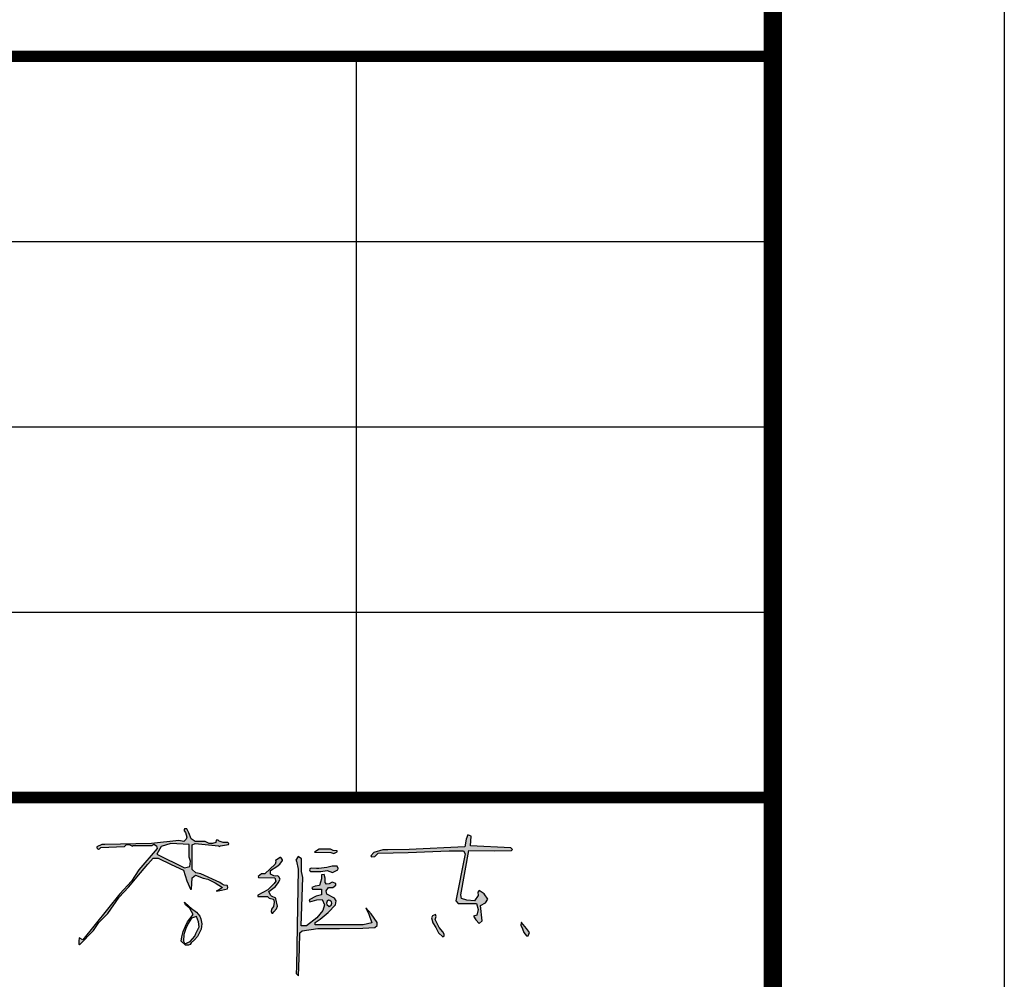
# Model space of a CAD drawing. Units: inches. Extents: x 913718 to 1439083, y -446340 to 80226.
# Drawn here: x 1065587 to 1069840, y -327809 to -323665 of the extents above; entities that cross this region are included whole.
import ezdxf

# ---------------------------------------------------------------- set-up
doc = ezdxf.new("R2010")
doc.units = ezdxf.units.IN
doc.header["$LTSCALE"] = 1000
doc.header["$MEASUREMENT"] = 0
for name, color, linetype in [('Sdjz_协同图框', 7, 'Continuous'), ('TK-SDAD', 7, 'Continuous'), ('电子签名', 240, 'Continuous')]:
    doc.layers.add(name, color=color, linetype=linetype)

# ---------------------------------------------------------------- blocks, each defined once
blk = doc.blocks.new('GeYuanFrame_56807621_暖通空调_E图框', base_point=(10.61, 4.249))
at = {"layer": 'TK-SDAD'}
blk.add_line((576.61, 230.249), (576.61, 198.249), dxfattribs=at)
at = {"layer": 'TK-SDAD', "linetype": 'Continuous'}
for p, q in [((525.51, 222.249), (594.61, 222.249)), ((525.51, 214.249), (594.61, 214.249)), ((525.51, 206.249), (594.61, 206.249))]:
    blk.add_line(p, q, dxfattribs=at)
at = {"layer": 'TK-SDAD'}
blk.add_lwpolyline([(10.61, 424.249), (604.61, 424.249), (604.61, 4.249), (10.61, 4.249)], close=True, dxfattribs=at)
at = {"layer": 'TK-SDAD', "lineweight": -3, "const_width": 0.8}
blk.add_lwpolyline([(35.61, 414.249), (594.61, 414.249), (594.61, 14.249), (35.61, 14.249)], close=True, dxfattribs=at)
at = {"layer": 'TK-SDAD', "const_width": 0.8}
blk.add_lwpolyline([(519.61, 414.25), (594.61, 414.25), (594.61, 14.249), (519.61, 14.249), (519.61, 414.25)], close=True, dxfattribs=at)
at = {"layer": 'TK-SDAD', "const_width": 0.5}
for points in [[(519.61, 230.249), (594.61, 230.249)], [(519.61, 198.249), (594.61, 198.249)]]:
    blk.add_lwpolyline(points, dxfattribs=at)
blk = doc.blocks.new('lwd')
h = blk.add_hatch(color=256)
h.paths.add_polyline_path([(82.1, 176.9), (75.7, 166), (115.1, 146.7), (122.7, 148.6), (123.7, 156.2), (121.5, 161.7), (121.5, 179.9), (95.6, 181.4)], flags=16)
h.paths.add_polyline_path([(-2.2, 180.1), (-9.3, 176.6), (-9.4, 175.8), (-9.3, 175.1), (-8.4, 174.1), (-6.8, 173.4), (-5.7, 173.6), (-3.6, 175.8), (29.8, 177.2), (32.3, 179.3), (36.5, 179.7), (41, 177.3), (42.4, 178.6), (68.8, 178.6), (71.4, 180.5), (75.4, 177.9), (76.1, 174.3), (50.1, 144.1), (39.9, 127.8), (23.1, 110), (-29.3, 44.8), (-34.4, 47.7), (-35, 42.9), (-34.8, 38.5), (-34, 37.7), (-14, 57.7), (-6.4, 69.5), (6.2, 82), (22.5, 105.4), (35.4, 119.6), (52.6, 139.8), (63.1, 151.8), (70.7, 160.5), (77.5, 160.5), (96.3, 151.7), (113.5, 143.3), (118.5, 128.5), (123.6, 116.3), (125.1, 116.5), (125.9, 132.4), (130.6, 136.5), (141.6, 132), (148, 130.6), (158.3, 125.4), (168.9, 119.1), (163.3, 115), (160.4, 114), (160.4, 113.7), (167.7, 115.3), (176.1, 117.1), (176.4, 118.8), (175.9, 121.4), (175.5, 121.9), (171.5, 122.3), (168.6, 123.5), (165, 126.2), (138.4, 138.5), (131.2, 139.7), (125.9, 144.4), (125.9, 179.3), (130, 181.2), (163.3, 177.8), (164.3, 177.2), (166.3, 177.8), (177.5, 179.7), (177.7, 181.3), (176.7, 182.9), (169.9, 182.9), (164.3, 184.5), (162.6, 186.2), (160.1, 185.9), (159.3, 182.5), (154.7, 181.4), (150, 181.4), (144.1, 184.3), (130.1, 184.3), (124.5, 187.7), (121.1, 196.5), (118.3, 202.2), (114.9, 201.9), (114.4, 201), (114.4, 199.1), (116.5, 197.1), (118.1, 190.5), (117.3, 187.5), (113.9, 184.1), (106.9, 185.7), (68.3, 181.5), (2, 180.1)])
h = blk.add_hatch(color=256)
h.paths.add_polyline_path([(592.5, 69.5), (592, 65.4), (594.6, 60.5), (596.2, 55.3), (600.2, 50.3), (602.4, 50.5), (604.2, 55), (600.2, 60.8), (593.2, 69.5)])
h.paths.add_polyline_path([(470.9, 80.8), (467, 78.6), (465.6, 75.7), (467.3, 68.6), (471.6, 62), (475.3, 54.5), (481.3, 49), (483.4, 49.8), (483.4, 52.8), (481.6, 56.2), (476.3, 62.2), (470.8, 73.6), (471.8, 78), (471.2, 80.7)])
h.paths.add_polyline_path([(396.2, 172.3), (383.6, 168.3), (379.4, 163.7), (380.2, 162.2), (385.1, 162.9), (389.8, 167.7), (432.1, 168.4), (490.4, 171.1), (510.9, 171.1), (513, 166.5), (500, 100), (503, 96.1), (529.1, 96.1), (531.5, 87.8), (529.9, 79.5), (524.9, 78.4), (528.4, 73.1), (532.9, 67.7), (537.1, 71.8), (534.7, 93.4), (542, 97.3), (545.4, 102.5), (540, 110), (533.2, 114.6), (530.9, 112.2), (531.7, 107.6), (526.6, 100), (515.4, 100.9), (507.9, 103.2), (507, 108.5), (518.3, 171.4), (554.8, 171.1), (579, 171.5), (580.3, 172.8), (578, 175.1), (520.8, 177.9), (521.5, 191.8), (517.1, 193.8), (514.5, 187.6), (512.6, 176.5), (433.5, 172.6), (403.5, 172.3)])
h = blk.add_hatch(color=256)
h.paths.add_polyline_path([(250.5, 161.5), (244.1, 157), (244.6, 155.3), (243.5, 152.1), (229, 138.5), (224.1, 138.1), (219.4, 134.4), (219.8, 133.1), (243.3, 132.7), (244.5, 128.1), (242.2, 124.6), (233.2, 115.6), (218.8, 108), (218.8, 106.3), (232.9, 106.3), (235.2, 103.9), (241.1, 102.2), (242.2, 98.3), (241.1, 92.1), (238.2, 88.3), (237.9, 85.1), (239, 82.6), (240.1, 82.6), (241.7, 84.2), (245.5, 88.6), (246.7, 92.6), (244.6, 102.7), (244.6, 103.9), (238.6, 106.4), (236.9, 107.8), (234.4, 113.4), (244.2, 120.4), (247.7, 125.4), (250.8, 130.6), (248.9, 134), (247.3, 135.6), (244.4, 135.1), (241.7, 135.5), (237, 137.8), (237, 143), (246.1, 148.5), (250.1, 152.2), (254, 157.1), (254, 158), (252.3, 161), (251.8, 161.4)])
h.paths.add_polyline_path([(276.3, 162.9), (272.8, 157.8), (274, 156.2), (276.1, 144.7), (274.7, 64), (273.9, 6.4), (273.4, -2.9), (276.9, -6.4), (278.3, 32.1), (278.7, 54.7), (281.9, 57.4), (304.2, 60.9), (334.9, 60.9), (368.2, 61.2), (385.1, 62.3), (388.1, 65.2), (388.3, 69.2), (379.8, 81.4), (372.3, 90.2), (376.6, 81.2), (380.6, 68.9), (368.3, 65.8), (300.5, 65.8), (300.5, 69.3), (307.3, 74), (318.9, 83.5), (329.2, 94.5), (330.3, 100), (327.6, 104), (316.9, 109.5), (316.1, 114.2), (319.2, 118.7), (325.5, 118.7), (329.9, 122.4), (329.7, 124.5), (324.6, 126.3), (320.3, 124.3), (316.4, 123.8), (314.4, 126.2), (314.5, 132.1), (312.9, 137.1), (309.4, 136.8), (309.3, 131.3), (306.5, 121.5), (300.2, 120.9), (295.8, 119.1), (296.7, 116.5), (309.5, 116.5), (309.5, 108.4), (301.8, 106.5), (291.8, 101.3), (293, 98.6), (302.5, 101.6), (310.5, 101.9), (313.5, 94.5), (311.2, 86.4), (302.7, 75.7), (288, 64.5), (280.5, 64.4), (282.8, 133.3), (281.1, 141.8), (281.1, 159.4)])
h.paths.add_polyline_path([(319.2, 100.8), (317.3, 99.4), (316.5, 96.9), (317.1, 94.6), (320.2, 92), (323.2, 94), (324.1, 96.5), (323.4, 98.8), (321.4, 100.4)], flags=16)
h.paths.add_polyline_path([(294.8, 146.4), (292.7, 145.3), (292.4, 143.8), (292.6, 142.7), (293.7, 141.5), (308.4, 141.5), (317.6, 143.1), (325.1, 140.2), (332.6, 143.9), (333.1, 145.9), (331.5, 149.2), (324.4, 149.1), (317, 147.1), (305.8, 145.9), (302.2, 145.9)], flags=17)
h.paths.add_polyline_path([(299.2, 168.8), (322.8, 168.6), (327, 166.9), (331.4, 169.4), (331.5, 170.7), (326, 171.4), (321.9, 173.2), (306.2, 173.2)])
h = blk.add_hatch(color=256)
h.paths.add_polyline_path([(125.1, 75.6), (120, 67.9), (117, 60.6), (114, 52.2), (113.7, 42.9), (115.4, 39.1), (123.2, 42.5), (129.6, 49.8), (131, 53.7), (135.8, 63), (134.7, 70.1), (131.9, 77.6)], flags=16)
h.paths.add_polyline_path([(115.2, 98.2), (121, 92.2), (124.7, 89.1), (132, 84.1), (136.6, 78.3), (138.2, 74.7), (139.7, 67.5), (138.5, 59.9), (133.5, 49.5), (129, 44.7), (124.6, 40.3), (123.1, 38.3), (120.5, 37), (116.2, 36.9), (110.5, 42.6), (111.2, 49.1), (113.2, 56.3), (116.2, 64.2), (119.2, 70.4), (127.5, 80.6), (122.4, 89.1), (118.5, 92.7), (116.3, 94.5), (114.9, 98.2)])
for points in [[(-2.2, 180.1), (-9.3, 176.6), (-9.4, 175.8), (-9.3, 175.1), (-8.4, 174.1), (-6.8, 173.4), (-5.7, 173.6), (-3.6, 175.8), (29.8, 177.2), (32.3, 179.3), (36.5, 179.7), (41, 177.3), (42.4, 178.6), (68.8, 178.6), (71.4, 180.5), (75.4, 177.9), (76.1, 174.3), (50.1, 144.1), (39.9, 127.8), (23.1, 110), (-29.3, 44.8), (-34.4, 47.7), (-35, 42.9), (-34.8, 38.5), (-34, 37.7), (-14, 57.7), (-6.4, 69.5), (6.2, 82), (22.5, 105.4), (35.4, 119.6), (52.6, 139.8), (63.1, 151.8), (70.7, 160.5), (77.5, 160.5), (96.3, 151.7), (113.5, 143.3), (118.5, 128.5), (123.6, 116.3), (125.1, 116.5), (125.9, 132.4), (130.6, 136.5), (141.6, 132), (148, 130.6), (158.3, 125.4), (168.9, 119.1), (163.3, 115), (160.4, 114), (160.4, 113.7), (167.7, 115.3), (176.1, 117.1), (176.4, 118.8), (175.9, 121.4), (175.5, 121.9), (171.5, 122.3), (168.6, 123.5), (165, 126.2), (138.4, 138.5), (131.2, 139.7), (125.9, 144.4), (125.9, 179.3), (130, 181.2), (163.3, 177.8), (164.3, 177.2), (166.3, 177.8), (177.5, 179.7), (177.7, 181.3), (176.7, 182.9), (169.9, 182.9), (164.3, 184.5), (162.6, 186.2), (160.1, 185.9), (159.3, 182.5), (154.7, 181.4), (150, 181.4), (144.1, 184.3), (130.1, 184.3), (124.5, 187.7), (121.1, 196.5), (118.3, 202.2), (114.9, 201.9), (114.4, 201), (114.4, 199.1), (116.5, 197.1), (118.1, 190.5), (117.3, 187.5), (113.9, 184.1), (106.9, 185.7), (68.3, 181.5), (2, 180.1)], [(396.2, 172.3), (383.6, 168.3), (379.4, 163.7), (380.2, 162.2), (385.1, 162.9), (389.8, 167.7), (432.1, 168.4), (490.4, 171.1), (510.9, 171.1), (513, 166.5), (500, 100), (503, 96.1), (529.1, 96.1), (531.5, 87.8), (529.9, 79.5), (524.9, 78.4), (528.4, 73.1), (532.9, 67.7), (537.1, 71.8), (534.7, 93.4), (542, 97.3), (545.4, 102.5), (540, 110), (533.2, 114.6), (530.9, 112.2), (531.7, 107.6), (526.6, 100), (515.4, 100.9), (507.9, 103.2), (507, 108.5), (518.3, 171.4), (554.8, 171.1), (579, 171.5), (580.3, 172.8), (578, 175.1), (520.8, 177.9), (521.5, 191.8), (517.1, 193.8), (514.5, 187.6), (512.6, 176.5), (433.5, 172.6), (403.5, 172.3)], [(82.1, 176.9), (75.7, 166), (115.1, 146.7), (122.7, 148.6), (123.7, 156.2), (121.5, 161.7), (121.5, 179.9), (95.6, 181.4)], [(299.2, 168.8), (322.8, 168.6), (327, 166.9), (331.4, 169.4), (331.5, 170.7), (326, 171.4), (321.9, 173.2), (306.2, 173.2)], [(250.5, 161.5), (244.1, 157), (244.6, 155.3), (243.5, 152.1), (229, 138.5), (224.1, 138.1), (219.4, 134.4), (219.8, 133.1), (243.3, 132.7), (244.5, 128.1), (242.2, 124.6), (233.2, 115.6), (218.8, 108), (218.8, 106.3), (232.9, 106.3), (235.2, 103.9), (241.1, 102.2), (242.2, 98.3), (241.1, 92.1), (238.2, 88.3), (237.9, 85.1), (239, 82.6), (240.1, 82.6), (241.7, 84.2), (245.5, 88.6), (246.7, 92.6), (244.6, 102.7), (244.6, 103.9), (238.6, 106.4), (236.9, 107.8), (234.4, 113.4), (244.2, 120.4), (247.7, 125.4), (250.8, 130.6), (248.9, 134), (247.3, 135.6), (244.4, 135.1), (241.7, 135.5), (237, 137.8), (237, 143), (246.1, 148.5), (250.1, 152.2), (254, 157.1), (254, 158), (252.3, 161), (251.8, 161.4)], [(276.3, 162.9), (272.8, 157.8), (274, 156.2), (276.1, 144.7), (274.7, 64), (273.9, 6.4), (273.4, -2.9), (276.9, -6.4), (278.3, 32.1), (278.7, 54.7), (281.9, 57.4), (304.2, 60.9), (334.9, 60.9), (368.2, 61.2), (385.1, 62.3), (388.1, 65.2), (388.3, 69.2), (379.8, 81.4), (372.3, 90.2), (376.6, 81.2), (380.6, 68.9), (368.3, 65.8), (300.5, 65.8), (300.5, 69.3), (307.3, 74), (318.9, 83.5), (329.2, 94.5), (330.3, 100), (327.6, 104), (316.9, 109.5), (316.1, 114.2), (319.2, 118.7), (325.5, 118.7), (329.9, 122.4), (329.7, 124.5), (324.6, 126.3), (320.3, 124.3), (316.4, 123.8), (314.4, 126.2), (314.5, 132.1), (312.9, 137.1), (309.4, 136.8), (309.3, 131.3), (306.5, 121.5), (300.2, 120.9), (295.8, 119.1), (296.7, 116.5), (309.5, 116.5), (309.5, 108.4), (301.8, 106.5), (291.8, 101.3), (293, 98.6), (302.5, 101.6), (310.5, 101.9), (313.5, 94.5), (311.2, 86.4), (302.7, 75.7), (288, 64.5), (280.5, 64.4), (282.8, 133.3), (281.1, 141.8), (281.1, 159.4)], [(294.8, 146.4), (292.7, 145.3), (292.4, 143.8), (292.6, 142.7), (293.7, 141.5), (308.4, 141.5), (317.6, 143.1), (325.1, 140.2), (332.6, 143.9), (333.1, 145.9), (331.5, 149.2), (324.4, 149.1), (317, 147.1), (305.8, 145.9), (302.2, 145.9)], [(115.2, 98.2), (121, 92.2), (124.7, 89.1), (132, 84.1), (136.6, 78.3), (138.2, 74.7), (139.7, 67.5), (138.5, 59.9), (133.5, 49.5), (129, 44.7), (124.6, 40.3), (123.1, 38.3), (120.5, 37), (116.2, 36.9), (110.5, 42.6), (111.2, 49.1), (113.2, 56.3), (116.2, 64.2), (119.2, 70.4), (127.5, 80.6), (122.4, 89.1), (118.5, 92.7), (116.3, 94.5), (114.9, 98.2)], [(319.2, 100.8), (317.3, 99.4), (316.5, 96.9), (317.1, 94.6), (320.2, 92), (323.2, 94), (324.1, 96.5), (323.4, 98.8), (321.4, 100.4)], [(125.1, 75.6), (120, 67.9), (117, 60.6), (114, 52.2), (113.7, 42.9), (115.4, 39.1), (123.2, 42.5), (129.6, 49.8), (131, 53.7), (135.8, 63), (134.7, 70.1), (131.9, 77.6)], [(470.9, 80.8), (467, 78.6), (465.6, 75.7), (467.3, 68.6), (471.6, 62), (475.3, 54.5), (481.3, 49), (483.4, 49.8), (483.4, 52.8), (481.6, 56.2), (476.3, 62.2), (470.8, 73.6), (471.8, 78), (471.2, 80.7)], [(592.5, 69.5), (592, 65.4), (594.6, 60.5), (596.2, 55.3), (600.2, 50.3), (602.4, 50.5), (604.2, 55), (600.2, 60.8), (593.2, 69.5)]]:
    blk.add_lwpolyline(points, close=True)
blk = doc.blocks.new('A$C71ea95da')
at = {"layer": '电子签名', "xscale": 3.04462756124978, "yscale": 3.04462756124978, "zscale": 3.04462756124978}
blk.add_blockref('lwd', (-2891, 5649.2), dxfattribs=at)

msp = doc.modelspace()

# ---------------------------------------------------------------- block references
at = {"layer": 'Sdjz_协同图框', "xscale": 100, "yscale": 100, "zscale": 100}
msp.add_blockref('GeYuanFrame_56807621_暖通空调_E图框', (1010439.977, -346423.434), dxfattribs=at)
at = {"layer": '电子签名'}
msp.add_blockref('A$C71ea95da', (1068839.977, -333423.434), dxfattribs=at)

doc.saveas('drawing.dxf')
